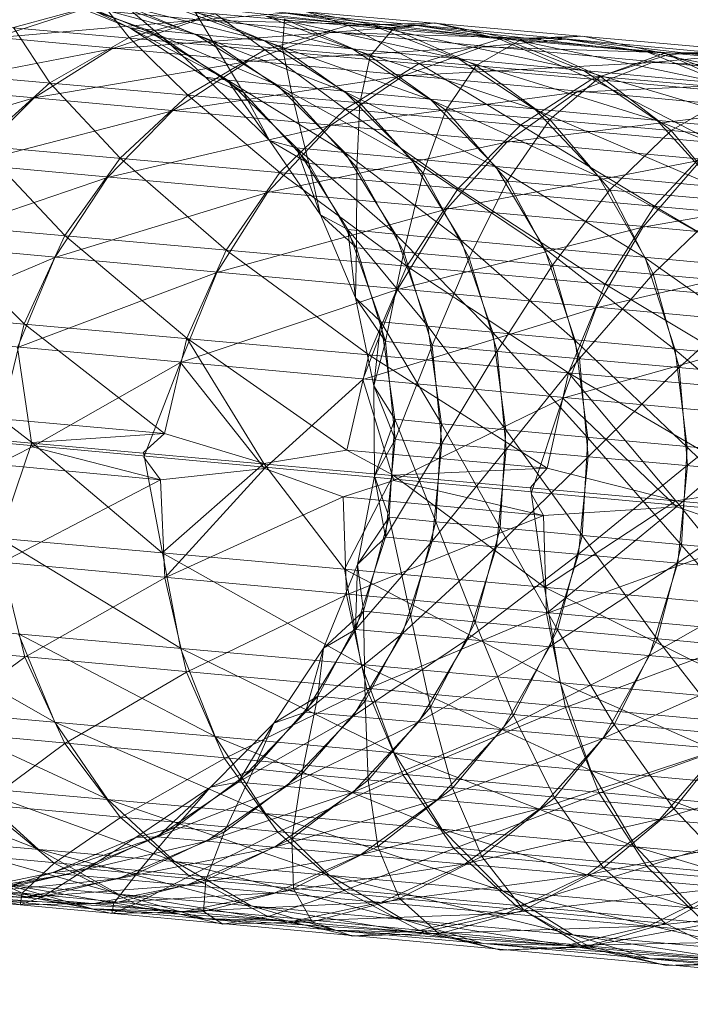
# Model space of a CAD drawing. Units: inches. Extents: x 0 to 164, y 0 to 40.
# Drawn here: x 18 to 18, y 21 to 21 of the extents above; entities that cross this region are included whole.
import ezdxf

# ---------------------------------------------------------------- set-up
doc = ezdxf.new("R2010")
doc.units = ezdxf.units.IN
doc.header["$MEASUREMENT"] = 0
doc.linetypes.add('CENTER2', pattern=[1.125, 0.75, -0.125, 0.125, -0.125])
doc.layers.add('CENTER1', color=2, linetype='CENTER2', lineweight=20)
doc.layers.add('CONTINUOUS1', color=7, linetype='Continuous', lineweight=20)

# ---------------------------------------------------------------- blocks, each defined once
blk = doc.blocks.new('CG_3D_BL3', base_point=(7.8772416, 22.6985141))
blk.add_arc((7.8772416, 22.6985141), 0.375, 0, 90)

msp = doc.modelspace()

# ---------------------------------------------------------------- linework, layer by layer
at = {"layer": 'CONTINUOUS1'}
for p, q in [((17.9951783, 21.2596105), (17.996928, 21.2594568)), ((17.9971142, 21.2594617), (17.9953942, 21.2596146)), ((17.9952535, 21.2595905), (18.0043971, 21.2587451)), ((17.9954658, 21.2596048), (17.9994392, 21.2592347)), ((17.9958801, 21.2594996), (17.9955481, 21.2595888)), ((17.9955481, 21.2595888), (17.995768, 21.2595105)), ((17.9955481, 21.2595888), (17.9957344, 21.2595135)), ((17.9962807, 21.2595163), (17.9956278, 21.2595893)), ((17.9954743, 21.2595145), (17.995672, 21.2595674)), ((17.9955634, 21.2595847), (17.995768, 21.2595105)), ((17.9958089, 21.2594908), (17.9956078, 21.2595737)), ((17.9957344, 21.2595135), (17.9956078, 21.2595737)), ((17.995672, 21.2595674), (17.9957328, 21.2594916)), ((17.9960348, 21.2594848), (17.995678, 21.2595735)), ((17.995678, 21.2595735), (17.9958801, 21.2594996)), ((17.9967651, 21.259399), (17.9949704, 21.2595585)), ((17.9954344, 21.2594914), (17.9956294, 21.2595547)), ((17.9959204, 21.2594813), (17.9957219, 21.2595639)), ((17.9957219, 21.2595639), (17.9958089, 21.2594908)), ((17.9957328, 21.2594916), (17.9959252, 21.2595449)), ((17.9962314, 21.2594661), (17.9958363, 21.2595583)), ((17.9958363, 21.2595583), (17.9960348, 21.2594848)), ((17.9960744, 21.2594679), (17.9958794, 21.2595502)), ((17.9958794, 21.2595502), (17.9959875, 21.259369)), ((17.9958837, 21.2595307), (17.9960824, 21.2595463)), ((17.9959252, 21.2595449), (17.9960351, 21.2594645)), ((17.9965653, 21.2594897), (17.9960824, 21.2595463)), ((17.9960824, 21.2595463), (17.9962807, 21.2595163)), ((17.9961246, 21.2595504), (17.9963216, 21.259511)), ((17.9961246, 21.2595504), (17.9962215, 21.2595184)), ((17.9950509, 21.2595279), (18.0043776, 21.2586655)), ((17.9958837, 21.2595307), (17.9954344, 21.2594914)), ((17.9956939, 21.2594669), (17.9958837, 21.2595307)), ((17.9963736, 21.259519), (17.9958837, 21.2595307)), ((17.9964692, 21.2594437), (17.9960374, 21.2595393)), ((17.9960374, 21.2595393), (17.9962314, 21.2594661)), ((17.9960374, 21.2595393), (18.0044273, 21.2587752)), ((17.9960795, 21.2595325), (17.9960744, 21.2594679)), ((17.9962701, 21.2594506), (17.9960795, 21.2595325)), ((17.9962215, 21.2595184), (17.9964144, 21.2595246)), ((17.9963216, 21.259511), (17.9964144, 21.2595246)), ((17.9964144, 21.2595246), (17.997065, 21.259388)), ((17.9964144, 21.2595246), (17.9965594, 21.2594881)), ((17.9954743, 21.2595145), (17.9955556, 21.2593911)), ((17.9956939, 21.2594669), (17.9961813, 21.2595028)), ((17.9957344, 21.2595135), (17.9958089, 21.2594908)), ((17.9957344, 21.2595135), (17.9959522, 21.2593967)), ((17.9957344, 21.2595135), (17.9959026, 21.2594032)), ((17.995768, 21.2595105), (17.9957344, 21.2595135)), ((17.9960619, 21.259386), (17.995768, 21.2595105)), ((17.995768, 21.2595105), (17.9962135, 21.2592357)), ((17.995768, 21.2595105), (17.9958801, 21.2594996)), ((17.9962133, 21.2593715), (17.9958801, 21.2594996)), ((17.9958801, 21.2594996), (17.9960619, 21.259386)), ((17.9958801, 21.2594996), (17.9978095, 21.2593187)), ((17.9961813, 21.2595028), (17.9959974, 21.2594385)), ((17.9960351, 21.2594645), (17.9962215, 21.2595184)), ((17.9961813, 21.2595028), (17.9963736, 21.259519)), ((17.9961813, 21.2595028), (17.9967057, 21.259488)), ((17.9962215, 21.2595184), (17.9963799, 21.2594336)), ((17.9963216, 21.259511), (17.9962701, 21.2594506)), ((17.9967475, 21.2594176), (17.9962807, 21.2595163)), ((17.9962807, 21.2595163), (17.9964692, 21.2594437)), ((17.9965069, 21.2594296), (17.9963216, 21.259511)), ((17.99689, 21.2594593), (17.9963736, 21.259519)), ((17.9963736, 21.259519), (17.9965653, 21.2594897)), ((17.9955556, 21.2593911), (17.9957328, 21.2594916)), ((17.9957328, 21.2594916), (17.9958633, 21.2593636)), ((17.9959875, 21.259369), (17.9958089, 21.2594908)), ((17.9959026, 21.2594032), (17.9958089, 21.2594908)), ((17.9958089, 21.2594908), (17.9970999, 21.2593765)), ((17.9960967, 21.2593596), (17.9959204, 21.2594813)), ((17.9964058, 21.2593532), (17.9960348, 21.2594848)), ((17.9960348, 21.2594848), (17.9962133, 21.2593715)), ((17.9963799, 21.2594336), (17.9965594, 21.2594881)), ((17.9966049, 21.2594857), (17.9965069, 21.2594296)), ((17.9967057, 21.259488), (17.9965207, 21.2594711)), ((17.9965594, 21.2594881), (17.996745, 21.2594949)), ((17.9965594, 21.2594881), (17.9967651, 21.259399)), ((17.9965653, 21.2594897), (17.9967475, 21.2594176)), ((17.9966049, 21.2594857), (17.996745, 21.2594949)), ((17.9967839, 21.2594048), (17.9966049, 21.2594857)), ((17.9967057, 21.259488), (17.9972527, 21.2594256)), ((17.9967057, 21.259488), (17.99689, 21.2594593)), ((17.996745, 21.2594949), (17.9969368, 21.2594542)), ((17.9962144, 21.2593321), (17.9947793, 21.2594592)), ((17.9952567, 21.259382), (17.9956939, 21.2594669)), ((17.9956939, 21.2594669), (17.9955207, 21.2593572)), ((17.9958633, 21.2593636), (17.9960351, 21.2594645)), ((17.9959974, 21.2594385), (17.9965207, 21.2594711)), ((17.9960351, 21.2594645), (17.9962144, 21.2593321)), ((17.9962475, 21.2593465), (17.9960744, 21.2594679)), ((17.9960744, 21.2594679), (17.9960967, 21.2593596)), ((17.9966386, 21.2593313), (17.9962314, 21.2594661)), ((17.9962314, 21.2594661), (17.9964058, 21.2593532)), ((17.9965207, 21.2594711), (17.9963436, 21.2594061)), ((17.9965207, 21.2594711), (17.9970767, 21.2594535)), ((17.996928, 21.2594568), (17.9967839, 21.2594048)), ((17.9974196, 21.2593549), (17.99689, 21.2594593)), ((17.99689, 21.2594593), (17.997065, 21.259388)), ((17.996928, 21.2594568), (17.9971142, 21.2594617)), ((17.9970999, 21.2593765), (17.996928, 21.2594568)), ((17.9969368, 21.2594542), (17.9971142, 21.2594617)), ((17.9955207, 21.2593572), (17.9959974, 21.2594385)), ((17.9959974, 21.2594385), (17.9958296, 21.2593282)), ((17.9962144, 21.2593321), (17.9963799, 21.2594336)), ((17.9962701, 21.2594506), (17.9962475, 21.2593465)), ((17.9964392, 21.2593296), (17.9962701, 21.2594506)), ((17.9963436, 21.2594061), (17.9968998, 21.2594358)), ((17.9963799, 21.2594336), (17.9969044, 21.2591156)), ((17.9969111, 21.2593058), (17.9964692, 21.2594437)), ((17.9964692, 21.2594437), (17.9966386, 21.2593313)), ((17.9968998, 21.2594358), (17.9967304, 21.2593701)), ((17.9967651, 21.259399), (17.9969368, 21.2594542)), ((17.9970767, 21.2594535), (17.9968998, 21.2594358)), ((17.9968998, 21.2594358), (17.9974845, 21.2594156)), ((17.9969368, 21.2594542), (17.9971885, 21.2593608)), ((17.9965069, 21.2594296), (17.9964392, 21.2593296)), ((17.996671, 21.259309), (17.9965069, 21.2594296)), ((17.9972219, 21.2592767), (17.9967475, 21.2594176)), ((17.9967475, 21.2594176), (17.9969111, 21.2593058)), ((17.9954001, 21.2592507), (17.9955556, 21.2593911)), ((17.9955556, 21.2593911), (17.9957125, 21.2592228)), ((17.9958296, 21.2593282), (17.9963436, 21.2594061)), ((17.9959026, 21.2594032), (17.9959875, 21.259369)), ((17.9959026, 21.2594032), (17.996046, 21.2592625)), ((17.9959026, 21.2594032), (17.9959522, 21.2593967)), ((17.9959522, 21.2593967), (17.9961059, 21.2592462)), ((17.996046, 21.2592625), (17.9959522, 21.2593967)), ((17.9959522, 21.2593967), (17.9960619, 21.259386)), ((17.9963436, 21.2594061), (17.9961818, 21.2592953)), ((17.9966065, 21.2592968), (17.9967651, 21.259399)), ((17.9967839, 21.2594048), (17.996671, 21.259309)), ((17.9967304, 21.2593701), (17.9973166, 21.2593971)), ((17.9967651, 21.259399), (17.9970376, 21.259258)), ((18.0043819, 21.2587063), (17.9967651, 21.259399)), ((17.9969423, 21.2592847), (17.9967839, 21.2594048)), ((18.0043554, 21.2585419), (17.9952567, 21.259382)), ((17.9961335, 21.2592111), (17.9959875, 21.259369)), ((17.996046, 21.2592625), (17.9959875, 21.259369)), ((17.9959875, 21.259369), (17.9975976, 21.2592259)), ((17.9963621, 21.2592215), (17.9960619, 21.259386)), ((17.9960619, 21.259386), (17.9962135, 21.2592357)), ((17.9960619, 21.259386), (18.0019965, 21.2588356)), ((17.9961818, 21.2592953), (17.9967304, 21.2593701)), ((17.996551, 21.2592035), (17.9962133, 21.2593715)), ((17.9962133, 21.2593715), (17.9963621, 21.2592215)), ((17.9967304, 21.2593701), (17.9965753, 21.2592587)), ((17.9970999, 21.2593765), (17.9969423, 21.2592847)), ((17.9951028, 21.2592345), (17.9955207, 21.2593572)), ((17.9955207, 21.2593572), (17.9953707, 21.2592092)), ((17.9957125, 21.2592228), (17.9958633, 21.2593636)), ((17.9958633, 21.2593636), (17.9960689, 21.2591908)), ((17.9962407, 21.2592019), (17.9960967, 21.2593596)), ((17.9960967, 21.2593596), (17.9961335, 21.2592111)), ((17.9962475, 21.2593465), (17.9962407, 21.2592019)), ((17.9963888, 21.259189), (17.9962475, 21.2593465)), ((17.9967795, 21.259182), (17.9964058, 21.2593532)), ((17.9964058, 21.2593532), (17.996551, 21.2592035)), ((17.9953707, 21.2592092), (17.9958296, 21.2593282)), ((17.9958296, 21.2593282), (17.9956839, 21.2591799)), ((17.9960689, 21.2591908), (17.9962144, 21.2593321)), ((17.9962144, 21.2593321), (17.9964669, 21.259155)), ((18.0043602, 21.2585917), (17.9962144, 21.2593321)), ((17.9964392, 21.2593296), (17.9963888, 21.259189)), ((17.996577, 21.2591724), (17.9964392, 21.2593296)), ((17.9971555, 21.2593306), (17.9965753, 21.2592587)), ((17.9970469, 21.2591569), (17.9966386, 21.2593313)), ((17.9966386, 21.2593313), (17.9967795, 21.259182)), ((17.9964669, 21.259155), (17.9946121, 21.2593199)), ((17.996671, 21.259309), (17.996577, 21.2591724)), ((17.9968048, 21.2591521), (17.996671, 21.259309)), ((17.997352, 21.2591284), (17.9969111, 21.2593058)), ((17.9969111, 21.2593058), (17.9970469, 21.2591569)), ((17.9956839, 21.2591799), (17.9961818, 21.2592953)), ((17.9961818, 21.2592953), (17.9960412, 21.2591465)), ((17.9964669, 21.259155), (17.9966065, 21.2592968)), ((17.9969423, 21.2592847), (17.9968048, 21.2591521)), ((17.9970713, 21.2591283), (17.9969423, 21.2592847)), ((17.9965753, 21.2592587), (17.9960412, 21.2591465)), ((17.996046, 21.2592625), (17.9961059, 21.2592462)), ((17.996046, 21.2592625), (17.9961335, 21.2592111)), ((17.996046, 21.2592625), (17.9961593, 21.2590964)), ((17.9964404, 21.2591093), (17.9965753, 21.2592587)), ((17.9969044, 21.2591156), (17.9970376, 21.259258)), ((17.9954001, 21.2592507), (17.9955887, 21.2590501)), ((17.9963266, 21.2590531), (17.9961059, 21.2592462)), ((17.9961059, 21.2592462), (17.9962206, 21.2590634)), ((17.9961593, 21.2590964), (17.9961059, 21.2592462)), ((17.9961059, 21.2592462), (17.9962135, 21.2592357)), ((17.996473, 21.2590391), (17.9962135, 21.2592357)), ((17.9962135, 21.2592357), (17.9963266, 21.2590531)), ((17.9962135, 21.2592357), (18.004434, 21.2584756)), ((18.0043317, 21.2583823), (17.9951028, 21.2592345)), ((17.9955887, 21.2590501), (17.9957125, 21.2592228)), ((17.9957125, 21.2592228), (17.9959492, 21.2590178)), ((17.9966591, 21.2590214), (17.9963621, 21.2592215)), ((17.9963621, 21.2592215), (17.996473, 21.2590391)), ((17.9964404, 21.2591093), (17.9970078, 21.2592185)), ((17.9970078, 21.2592185), (17.996879, 21.2590686)), ((17.9962396, 21.2590226), (17.9961335, 21.2592111)), ((17.9961593, 21.2590964), (17.9961335, 21.2592111)), ((17.9961335, 21.2592111), (17.9973753, 21.2591011)), ((17.9962407, 21.2592019), (17.9962396, 21.2590226)), ((17.9963453, 21.2590136), (17.9962407, 21.2592019)), ((17.9968842, 21.2590002), (17.996551, 21.2592035)), ((17.996551, 21.2592035), (17.9966591, 21.2590214)), ((17.99525, 21.2590311), (17.9956839, 21.2591799)), ((17.9956839, 21.2591799), (17.9955666, 21.2590014)), ((17.9959492, 21.2590178), (17.9960689, 21.2591908)), ((17.9960689, 21.2591908), (17.9963518, 21.2589816)), ((17.9963888, 21.259189), (17.9963453, 21.2590136)), ((17.9964913, 21.2590008), (17.9963888, 21.259189)), ((17.996577, 21.2591724), (17.9964913, 21.2590008)), ((17.9966769, 21.2589845), (17.996577, 21.2591724)), ((17.9971477, 21.2589755), (17.9967795, 21.259182)), ((17.9967795, 21.259182), (17.9968842, 21.2590002)), ((17.996879, 21.2590686), (17.997477, 21.259175)), ((17.9963518, 21.2589816), (17.9944754, 21.2591483)), ((17.9963518, 21.2589816), (17.9964669, 21.259155)), ((17.9964669, 21.259155), (17.9967944, 21.2589417)), ((18.0043368, 21.2584393), (17.9964669, 21.259155)), ((17.9968048, 21.2591521), (17.9966769, 21.2589845)), ((17.9969015, 21.2589645), (17.9968048, 21.2591521)), ((17.9960412, 21.2591465), (17.9955666, 21.2590014)), ((17.9959278, 21.2589677), (17.9960412, 21.2591465)), ((17.9970713, 21.2591283), (17.9969015, 21.2589645)), ((17.9959278, 21.2589677), (17.9964404, 21.2591093)), ((17.9964404, 21.2591093), (17.9963312, 21.2589301)), ((17.9967944, 21.2589417), (17.9969044, 21.2591156)), ((17.9969044, 21.2591156), (17.9972745, 21.2588983)), ((17.9961593, 21.2590964), (17.9962206, 21.2590634)), ((17.9961593, 21.2590964), (17.9962396, 21.2590226)), ((17.9961593, 21.2590964), (17.9962378, 21.2589115)), ((17.9952727, 21.2590783), (17.9954981, 21.2588535)), ((17.9963989, 21.2588478), (17.9962206, 21.2590634)), ((17.9962206, 21.2590634), (17.9962941, 21.258858)), ((17.9962378, 21.2589115), (17.9962206, 21.2590634)), ((17.9962206, 21.2590634), (17.9963266, 21.2590531)), ((17.9963312, 21.2589301), (17.996879, 21.2590686)), ((17.996879, 21.2590686), (17.9967746, 21.2588889)), ((18.0043077, 21.2581952), (17.9949792, 21.2590566)), ((17.9954981, 21.2588535), (17.9955887, 21.2590501)), ((17.9955887, 21.2590501), (17.9958613, 21.258821)), ((17.9965437, 21.2588339), (17.9963266, 21.2590531)), ((17.9963266, 21.2590531), (17.9963989, 21.2588478)), ((17.9963266, 21.2590531), (18.0044263, 21.2583042)), ((17.9967278, 21.2588164), (17.996473, 21.2590391)), ((17.996473, 21.2590391), (17.9965437, 21.2588339)), ((17.9958613, 21.258821), (17.9959492, 21.2590178)), ((17.9959492, 21.2590178), (17.996267, 21.2587845)), ((17.9962378, 21.2589115), (17.9962396, 21.2590226)), ((17.9963042, 21.2588137), (17.9962396, 21.2590226)), ((17.9962396, 21.2590226), (17.9974641, 21.2589141)), ((17.9969506, 21.2587954), (17.9966591, 21.2590214)), ((17.9966591, 21.2590214), (17.9967278, 21.2588164)), ((17.9967746, 21.2588889), (17.997355, 21.2590244)), ((17.9955666, 21.2590014), (17.9951649, 21.2588306)), ((17.9954837, 21.2588007), (17.9955666, 21.2590014)), ((17.9963453, 21.2590136), (17.9963042, 21.2588137)), ((17.9964088, 21.2588048), (17.9963453, 21.2590136)), ((17.9964913, 21.2590008), (17.9964088, 21.2588048)), ((17.9965534, 21.2587922), (17.9964913, 21.2590008)), ((17.9972113, 21.258771), (17.9968842, 21.2590002)), ((17.9968842, 21.2590002), (17.9969506, 21.2587954)), ((17.996267, 21.2587845), (17.9963518, 21.2589816)), ((17.9963518, 21.2589816), (17.996713, 21.2587443)), ((18.0043127, 21.2582576), (17.9963518, 21.2589816)), ((17.9966769, 21.2589845), (17.9965534, 21.2587922)), ((17.9967372, 21.2587759), (17.9966769, 21.2589845)), ((17.996267, 21.2587845), (17.9943761, 21.2589525)), ((17.9954837, 21.2588007), (17.9959278, 21.2589677)), ((17.9959278, 21.2589677), (17.9958474, 21.2587668)), ((17.9969015, 21.2589645), (17.9967372, 21.2587759)), ((17.9969596, 21.2587562), (17.9969015, 21.2589645)), ((17.9958474, 21.2587668), (17.9963312, 21.2589301)), ((17.9963312, 21.2589301), (17.9962536, 21.258729)), ((17.996713, 21.2587443), (17.9967944, 21.2589417)), ((17.9967944, 21.2589417), (17.9971969, 21.2587006)), ((17.9971643, 21.258941), (17.9969596, 21.2587562)), ((17.9962378, 21.2589115), (17.9962941, 21.258858)), ((17.9962378, 21.2589115), (17.9963042, 21.2588137)), ((17.9962378, 21.2589115), (17.9962787, 21.2587147)), ((17.9962536, 21.258729), (17.9967746, 21.2588889)), ((17.9967746, 21.2588889), (17.9967, 21.2586875)), ((18.0042844, 21.2579891), (17.9948923, 21.2588563)), ((17.9954466, 21.2586411), (17.9954981, 21.2588535)), ((17.9954981, 21.2588535), (17.9958111, 21.2586084)), ((17.9962787, 21.2587147), (17.9962941, 21.258858)), ((17.9964293, 21.2586304), (17.9962941, 21.258858)), ((17.9962941, 21.258858), (17.9963251, 21.2586405)), ((17.9962941, 21.258858), (17.9963989, 21.2588478)), ((17.9965732, 21.2586166), (17.9963989, 21.2588478)), ((17.9963989, 21.2588478), (17.9964293, 21.2586304)), ((17.9963989, 21.2588478), (18.0044139, 21.2581067)), ((17.9972557, 21.2588443), (17.9967, 21.2586875)), ((17.9958111, 21.2586084), (17.9958613, 21.258821)), ((17.9958613, 21.258821), (17.9962182, 21.2585718)), ((17.9960333, 21.2585418), (17.9958613, 21.258821)), ((17.9967563, 21.2585992), (17.9965437, 21.2588339)), ((17.9965437, 21.2588339), (17.9965732, 21.2586166)), ((17.9955159, 21.2585789), (17.9954837, 21.2588007)), ((17.9962787, 21.2587147), (17.9963042, 21.2588137)), ((17.9963261, 21.2585951), (17.9963042, 21.2588137)), ((17.9963042, 21.2588137), (17.9975169, 21.2587063)), ((17.9964088, 21.2588048), (17.9963261, 21.2585951)), ((17.9964302, 21.2585862), (17.9964088, 21.2588048)), ((17.9969777, 21.2585784), (17.9967278, 21.2588164)), ((17.9967278, 21.2588164), (17.9967563, 21.2585992)), ((17.996267, 21.2587845), (17.9962182, 21.2585718)), ((17.996267, 21.2587845), (17.9966656, 21.2585314)), ((18.0042892, 21.258055), (17.996267, 21.2587845)), ((17.9965534, 21.2587922), (17.9963043, 21.2583774)), ((17.9967372, 21.2587759), (17.9964085, 21.2583685)), ((17.9965741, 21.2585736), (17.9965534, 21.2587922)), ((17.996757, 21.2585575), (17.9967372, 21.2587759)), ((17.9972369, 21.2585541), (17.9969506, 21.2587954)), ((17.9969506, 21.2587954), (17.9969777, 21.2585784)), ((17.9955159, 21.2585789), (17.9958474, 21.2587668)), ((17.9957653, 21.2585557), (17.9958474, 21.2587668)), ((17.9960346, 21.2585306), (17.9958474, 21.2587668)), ((17.9969596, 21.2587562), (17.9965524, 21.2583559)), ((17.9969784, 21.2585378), (17.9969596, 21.2587562)), ((17.996713, 21.2587443), (17.9966656, 21.2585314)), ((17.996713, 21.2587443), (17.9971511, 21.2584876)), ((17.9969525, 21.2584589), (17.996713, 21.2587443)), ((17.9972199, 21.2587329), (17.9969784, 21.2585378)), ((17.9962536, 21.258729), (17.9960346, 21.2585306)), ((17.9963229, 21.2585037), (17.9962536, 21.258729)), ((17.9962787, 21.2587147), (17.9962802, 21.2585138)), ((17.9962787, 21.2587147), (17.9963251, 21.2586405)), ((17.9962787, 21.2587147), (17.9963261, 21.2585951)), ((17.9943686, 21.2586898), (17.9980252, 21.2583619)), ((17.9967, 21.2586875), (17.9963229, 21.2585037)), ((17.9966297, 21.2584752), (17.9967, 21.2586875)), ((17.9969542, 21.2584451), (17.9967, 21.2586875)), ((17.9944662, 21.258678), (18.0122874, 21.2570378)), ((17.9954466, 21.2586411), (17.9955152, 21.2585883)), ((17.9958111, 21.2586084), (17.9954466, 21.2586411)), ((17.9962802, 21.2585138), (17.9963251, 21.2586405)), ((17.9963251, 21.2586405), (17.9963126, 21.2584218)), ((17.9964167, 21.2584116), (17.9963251, 21.2586405)), ((17.9963251, 21.2586405), (17.9964293, 21.2586304)), ((17.9964293, 21.2586304), (17.9964167, 21.2584116)), ((17.9966884, 21.2581708), (17.9964293, 21.2586304)), ((17.9964293, 21.2586304), (18.0043975, 21.2578936)), ((17.9969542, 21.2584451), (17.9971844, 21.2586425)), ((17.9955152, 21.2585883), (17.9958111, 21.2586084)), ((17.9957643, 21.258566), (17.9958111, 21.2586084)), ((17.9960333, 21.2585418), (17.9958111, 21.2586084)), ((17.9965732, 21.2586166), (17.9965605, 21.2583978)), ((17.9969106, 21.2581499), (17.9965732, 21.2586166)), ((17.9967563, 21.2585992), (17.9967434, 21.2583805)), ((17.9969647, 21.2583596), (17.9967563, 21.2585992)), ((17.9954381, 21.2585396), (17.9955159, 21.2585789)), ((17.9955152, 21.2585883), (17.9954428, 21.2583755)), ((17.9955152, 21.2585883), (17.9958065, 21.2583429)), ((17.9955159, 21.2585789), (17.9958026, 21.2585055)), ((17.9962802, 21.2585138), (17.9963261, 21.2585951)), ((17.9963043, 21.2583774), (17.9963261, 21.2585951)), ((17.9963261, 21.2585951), (17.9975329, 21.2584882)), ((17.9964085, 21.2583685), (17.9964302, 21.2585862)), ((17.9969777, 21.2585784), (17.9969647, 21.2583596)), ((17.9972237, 21.2583353), (17.9969777, 21.2585784)), ((17.9957643, 21.258566), (17.9958469, 21.2581298)), ((17.9957653, 21.2585557), (17.9958026, 21.2585055)), ((17.9960333, 21.2585418), (17.9962182, 21.2585718)), ((17.9963214, 21.2585159), (17.9962182, 21.2585718)), ((17.9962182, 21.2585718), (17.9966656, 21.2585314)), ((17.9965524, 21.2583559), (17.9965741, 21.2585736)), ((17.9967354, 21.2583398), (17.996757, 21.2585575)), ((17.9958026, 21.2585055), (17.9954381, 21.2585396)), ((17.9960333, 21.2585418), (17.9958065, 21.2583429)), ((17.9962127, 21.2583064), (17.9960333, 21.2585418)), ((17.9969784, 21.2585378), (17.9967354, 21.2583398)), ((17.9969567, 21.2583201), (17.9969784, 21.2585378)), ((17.9960346, 21.2585306), (17.9958026, 21.2585055)), ((17.9960346, 21.2585306), (17.9958118, 21.2582867)), ((17.9960346, 21.2585306), (17.9962097, 21.2584676)), ((17.9963214, 21.2585159), (17.9962127, 21.2583064)), ((17.9962802, 21.2585138), (17.9962423, 21.2583164)), ((17.9962802, 21.2585138), (17.9963126, 21.2584218)), ((17.9962802, 21.2585138), (17.9963043, 21.2583774)), ((17.9963214, 21.2585159), (17.9966656, 21.2585314)), ((17.9966592, 21.2582661), (17.9963214, 21.2585159)), ((17.9966281, 21.2584882), (17.9966656, 21.2585314)), ((17.9966656, 21.2585314), (17.9969525, 21.2584589)), ((17.9972374, 21.2585147), (17.9969567, 21.2583201)), ((17.9954485, 21.2583207), (17.9958026, 21.2585055)), ((17.9958026, 21.2585055), (17.9958118, 21.2582867)), ((17.9963229, 21.2585037), (17.9962097, 21.2584676)), ((17.9963229, 21.2585037), (17.9966571, 21.258426)), ((17.9962127, 21.2583064), (17.9943195, 21.2584746)), ((17.9958118, 21.2582867), (17.9962097, 21.2584676)), ((17.9962176, 21.2582489), (17.9962097, 21.2584676)), ((17.9962097, 21.2584676), (17.9966571, 21.258426)), ((17.9966281, 21.2584882), (17.9966592, 21.2582661)), ((17.9966297, 21.2584752), (17.9966571, 21.258426)), ((17.9971511, 21.2584876), (17.9969525, 21.2584589)), ((17.9966571, 21.258426), (17.9969542, 21.2584451)), ((17.9969525, 21.2584589), (17.9966592, 21.2582661)), ((17.9969542, 21.2584451), (17.9966636, 21.2582075)), ((17.9969525, 21.2584589), (17.9971437, 21.2582224)), ((17.9971426, 21.258381), (17.9969542, 21.2584451)), ((17.9962176, 21.2582489), (17.9966571, 21.258426)), ((17.9966636, 21.2582075), (17.9966571, 21.258426)), ((17.9962423, 21.2583164), (17.9963126, 21.2584218)), ((17.9963126, 21.2584218), (17.9962557, 21.2582123)), ((17.9964049, 21.2579984), (17.9963126, 21.2584218)), ((17.9963126, 21.2584218), (17.9964167, 21.2584116)), ((17.9964167, 21.2584116), (17.9963602, 21.2582021)), ((17.9965047, 21.2581883), (17.9964167, 21.2584116)), ((17.9964167, 21.2584116), (18.004378, 21.2576755)), ((17.9965605, 21.2583978), (17.9965047, 21.2581883)), ((17.9966636, 21.2582075), (17.9971426, 21.258381)), ((17.9967434, 21.2583805), (17.9966884, 21.2581708)), ((18.0042411, 21.2575097), (17.9948576, 21.2583762)), ((17.9954428, 21.2583755), (17.9958469, 21.2581298)), ((17.9962378, 21.2581713), (17.9963043, 21.2583774)), ((17.9964085, 21.2583685), (17.9962378, 21.2581713)), ((17.9962423, 21.2583164), (17.9963043, 21.2583774)), ((17.9963043, 21.2583774), (17.9975114, 21.2582705)), ((17.9963426, 21.2581623), (17.9964085, 21.2583685)), ((17.9969647, 21.2583596), (17.9969106, 21.2581499)), ((17.9971707, 21.2581255), (17.9969647, 21.2583596)), ((17.9958065, 21.2583429), (17.9962504, 21.2580935)), ((17.9965524, 21.2583559), (17.9963426, 21.2581623)), ((17.9964873, 21.2581497), (17.9965524, 21.2583559)), ((17.9967354, 21.2583398), (17.9964873, 21.2581497)), ((17.9966713, 21.2581335), (17.9967354, 21.2583398)), ((17.9954485, 21.2583207), (17.9954996, 21.25811)), ((17.9962423, 21.2583164), (17.9961664, 21.2581303)), ((17.9962423, 21.2583164), (17.9962378, 21.2581713)), ((17.9962423, 21.2583164), (17.9962557, 21.2582123)), ((17.9969567, 21.2583201), (17.9966713, 21.2581335)), ((17.9968939, 21.2581137), (17.9969567, 21.2583201)), ((17.9962127, 21.2583064), (17.996694, 21.2580536)), ((17.9962504, 21.2580935), (17.9962127, 21.2583064)), ((17.9962127, 21.2583064), (18.0042445, 21.257576)), ((17.9972158, 21.258297), (17.9968939, 21.2581137)), ((17.9954996, 21.25811), (17.9958118, 21.2582867)), ((17.9958118, 21.2582867), (17.9958602, 21.2580763)), ((17.9962504, 21.2580935), (17.9943697, 21.2582607)), ((17.9958602, 21.2580763), (17.9962176, 21.2582489)), ((17.9962176, 21.2582489), (17.996263, 21.2580388)), ((17.9971753, 21.2580101), (17.9966592, 21.2582661)), ((17.996694, 21.2580536), (17.9966592, 21.2582661)), ((17.9962557, 21.2582123), (17.9961534, 21.2580227)), ((17.9961664, 21.2581303), (17.9962557, 21.2582123)), ((17.996259, 21.2580124), (17.9962557, 21.2582123)), ((17.9962557, 21.2582123), (17.9963602, 21.2582021)), ((17.996263, 21.2580388), (17.9966636, 21.2582075)), ((17.9966636, 21.2582075), (17.9967058, 21.2579977)), ((17.9951688, 21.2581905), (17.995567, 21.2579648)), ((17.9963602, 21.2582021), (17.996259, 21.2580124)), ((17.9963602, 21.2582021), (18.0043562, 21.2574628)), ((17.9965047, 21.2581883), (17.9964049, 21.2579984)), ((17.9965904, 21.2579808), (17.9965047, 21.2581883)), ((18.0042272, 21.2573051), (17.9949132, 21.2581651)), ((17.9959245, 21.2579328), (17.9954856, 21.2581622)), ((17.995567, 21.2579648), (17.9954856, 21.2581622)), ((17.9961263, 21.257987), (17.9962378, 21.2581713)), ((17.9963426, 21.2581623), (17.9961263, 21.257987)), ((17.9961664, 21.2581303), (17.9962378, 21.2581713)), ((17.9962322, 21.257978), (17.9963426, 21.2581623)), ((17.9962378, 21.2581713), (17.9974516, 21.2580638)), ((17.9966884, 21.2581708), (17.9965904, 21.2579808)), ((17.9968148, 21.2579597), (17.9966884, 21.2581708)), ((17.9967058, 21.2579977), (17.9971476, 21.2581626)), ((17.9964873, 21.2581497), (17.9962322, 21.257978)), ((17.9963785, 21.2579652), (17.9964873, 21.2581497)), ((17.9969106, 21.2581499), (17.9968148, 21.2579597)), ((17.9970775, 21.2579351), (17.9969106, 21.2581499)), ((17.9958469, 21.2581298), (17.9963238, 21.2578968)), ((17.9958469, 21.2581298), (17.9959245, 21.2579328)), ((17.9961664, 21.2581303), (17.9960556, 21.2579627)), ((17.9961664, 21.2581303), (17.9961263, 21.257987)), ((17.9961664, 21.2581303), (17.9961534, 21.2580227)), ((17.9966713, 21.2581335), (17.9963785, 21.2579652)), ((17.9965645, 21.2579488), (17.9966713, 21.2581335)), ((17.9952763, 21.2579466), (17.9954996, 21.25811)), ((17.9954996, 21.25811), (17.9955889, 21.2579173)), ((17.9968939, 21.2581137), (17.9965645, 21.2579488)), ((17.9967896, 21.2579288), (17.9968939, 21.2581137)), ((17.9955889, 21.2579173), (17.9958602, 21.2580763)), ((17.9958602, 21.2580763), (17.9959454, 21.257884)), ((17.9962504, 21.2580935), (17.9967627, 21.2578573)), ((17.9963238, 21.2578968), (17.9962504, 21.2580935)), ((18.0042298, 21.2573679), (17.9962504, 21.2580935)), ((17.9971544, 21.2580904), (17.9967896, 21.2579288)), ((17.9959245, 21.2579328), (17.9944629, 21.2580622)), ((17.996694, 21.2580536), (17.9972389, 21.2578143)), ((17.9967627, 21.2578573), (17.996694, 21.2580536)), ((17.9959454, 21.257884), (17.996263, 21.2580388)), ((17.996263, 21.2580388), (17.9963436, 21.2578469)), ((17.9961534, 21.2580227), (17.9960104, 21.2578605)), ((17.9960556, 21.2579627), (17.9961534, 21.2580227)), ((17.9961176, 21.25785), (17.9961534, 21.2580227)), ((17.996259, 21.2580124), (17.9961176, 21.25785)), ((17.9961534, 21.2580227), (17.996259, 21.2580124)), ((17.9962656, 21.2578358), (17.996259, 21.2580124)), ((17.996259, 21.2580124), (18.004333, 21.2572659)), ((17.9952536, 21.2579928), (17.9956844, 21.2577929)), ((17.9959758, 21.2578312), (17.9961263, 21.257987)), ((17.9960556, 21.2579627), (17.9961263, 21.257987)), ((17.9961263, 21.257987), (17.9973534, 21.2578783)), ((17.9964049, 21.2579984), (17.9962656, 21.2578358)), ((17.9963436, 21.2578469), (17.9967058, 21.2579977)), ((17.9964539, 21.257818), (17.9964049, 21.2579984)), ((17.9967058, 21.2579977), (17.9967813, 21.2578062)), ((18.0042177, 21.2571214), (17.9950091, 21.2579718)), ((17.995567, 21.2579648), (17.9960368, 21.2577613)), ((17.9956844, 21.2577929), (17.995567, 21.2579648)), ((17.9960556, 21.2579627), (17.9959141, 21.2578199)), ((17.9962322, 21.257978), (17.9959758, 21.2578312)), ((17.9960556, 21.2579627), (17.9959758, 21.2578312)), ((17.9960556, 21.2579627), (17.9960104, 21.2578605)), ((17.9960834, 21.257822), (17.9962322, 21.257978)), ((17.9963785, 21.2579652), (17.9960834, 21.257822)), ((17.996232, 21.2578091), (17.9963785, 21.2579652)), ((17.9965904, 21.2579808), (17.9964539, 21.257818)), ((17.9966816, 21.2577965), (17.9965904, 21.2579808)), ((17.9965645, 21.2579488), (17.996232, 21.2578091)), ((17.9964209, 21.2577924), (17.9965645, 21.2579488)), ((17.9968148, 21.2579597), (17.9966816, 21.2577965)), ((17.9967813, 21.2578062), (17.9971861, 21.2579531)), ((17.9969481, 21.2577715), (17.9968148, 21.2579597)), ((17.9964304, 21.2577259), (17.9959245, 21.2579328)), ((17.9960368, 21.2577613), (17.9959245, 21.2579328)), ((18.0042193, 21.2571788), (17.9959245, 21.2579328)), ((17.9967896, 21.2579288), (17.9964209, 21.2577924)), ((17.9966495, 21.2577721), (17.9967896, 21.2579288)), ((17.9970775, 21.2579351), (17.9969481, 21.2577715)), ((17.9954055, 21.257781), (17.9955889, 21.2579173)), ((17.9955889, 21.2579173), (17.9957134, 21.2577521)), ((17.9963238, 21.2578968), (17.9968631, 21.2576869)), ((17.9963238, 21.2578968), (17.9964304, 21.2577259)), ((17.9970529, 21.2579053), (17.9966495, 21.2577721)), ((17.996888, 21.2576427), (17.9977011, 21.2579054)), ((17.9969169, 21.2577482), (17.9970529, 21.2579053)), ((17.9964304, 21.2577259), (17.9945961, 21.2578889)), ((17.9957134, 21.2577521), (17.9959454, 21.257884)), ((17.9959454, 21.257884), (17.9960646, 21.2577193)), ((17.9973534, 21.2578783), (17.9969169, 21.2577482)), ((17.9960104, 21.2578605), (17.9958356, 21.2577306)), ((17.9959141, 21.2578199), (17.9960104, 21.2578605)), ((17.9959448, 21.2577199), (17.9960104, 21.2578605)), ((17.9960104, 21.2578605), (17.9961176, 21.25785)), ((17.9967627, 21.2578573), (17.9973326, 21.2576445)), ((17.9968631, 21.2576869), (17.9967627, 21.2578573)), ((17.9951113, 21.257844), (17.9955293, 21.2576817)), ((17.9957955, 21.2577089), (17.9959758, 21.2578312)), ((17.9959141, 21.2578199), (17.9959758, 21.2578312)), ((17.9961176, 21.25785), (17.9959448, 21.2577199)), ((17.9959758, 21.2578312), (17.997222, 21.2577209)), ((17.9960646, 21.2577193), (17.9963436, 21.2578469)), ((17.9960956, 21.2577055), (17.9961176, 21.25785)), ((17.9962656, 21.2578358), (17.9960956, 21.2577055)), ((17.9961176, 21.25785), (18.0043093, 21.2570926)), ((17.9962873, 21.2576873), (17.9962656, 21.2578358)), ((17.9963436, 21.2578469), (17.9964568, 21.2576828)), ((17.9953754, 21.2578205), (17.9958329, 21.2576546)), ((17.9955293, 21.2576817), (17.9953754, 21.2578205)), ((17.9959141, 21.2578199), (17.9957475, 21.2577075)), ((17.9960834, 21.257822), (17.9957955, 21.2577089)), ((17.9959141, 21.2578199), (17.9957955, 21.2577089)), ((17.9959141, 21.2578199), (17.9958356, 21.2577306)), ((17.9959051, 21.2576995), (17.9960834, 21.257822)), ((17.996232, 21.2578091), (17.9959051, 21.2576995)), ((17.9960566, 21.2576863), (17.996232, 21.2578091)), ((17.9964539, 21.257818), (17.9962873, 21.2576873)), ((17.9965192, 21.2576654), (17.9964539, 21.257818)), ((18.0042133, 21.2569681), (17.9951423, 21.2578057)), ((17.9956844, 21.2577929), (17.9961791, 21.2576235)), ((17.9958329, 21.2576546), (17.9956844, 21.2577929)), ((17.9964209, 21.2577924), (17.9960566, 21.2576863)), ((17.9962123, 21.2575896), (17.9967813, 21.2578062)), ((17.9962491, 21.2576693), (17.9964209, 21.2577924)), ((17.9966816, 21.2577965), (17.9965192, 21.2576654)), ((17.9967906, 21.25764), (17.9966816, 21.2577965)), ((17.9967813, 21.2578062), (17.996888, 21.2576427)), ((17.9954055, 21.257781), (17.9955651, 21.2576501)), ((17.9966495, 21.2577721), (17.9962491, 21.2576693)), ((17.996482, 21.2576486), (17.9966495, 21.2577721)), ((17.9969481, 21.2577715), (17.9967906, 21.25764)), ((17.9971002, 21.2576111), (17.9969481, 21.2577715)), ((17.9965659, 21.2575888), (17.9947638, 21.2577489)), ((17.9955651, 21.2576501), (17.9957134, 21.2577521)), ((17.9957134, 21.2577521), (17.9958675, 21.2576218)), ((17.9960368, 21.2577613), (17.9965659, 21.2575888)), ((17.9961791, 21.2576235), (17.9960368, 21.2577613)), ((17.9969169, 21.2577482), (17.996482, 21.2576486)), ((17.9967545, 21.2576242), (17.9969169, 21.2577482)), ((17.9958356, 21.2577306), (17.995638, 21.2576379)), ((17.9957475, 21.2577075), (17.9958356, 21.2577306)), ((17.9957496, 21.2576271), (17.9958356, 21.2577306)), ((17.9958356, 21.2577306), (17.9959448, 21.2577199)), ((17.996991, 21.2575504), (17.9964304, 21.2577259)), ((17.9965659, 21.2575888), (17.9964304, 21.2577259)), ((18.0042138, 21.2570181), (17.9964304, 21.2577259)), ((17.997222, 21.2577209), (17.9967545, 21.2576242)), ((18.004214, 21.256852), (17.9949248, 21.2577108)), ((17.9957069, 21.257582), (17.9952698, 21.2577048)), ((17.9959051, 21.2576995), (17.9954269, 21.2575875)), ((17.995541, 21.2575764), (17.9957475, 21.2577075)), ((17.9955622, 21.2576296), (17.9957955, 21.2577089)), ((17.9957475, 21.2577075), (17.9955622, 21.2576296)), ((17.9955943, 21.2576248), (17.9957955, 21.2577089)), ((17.9957064, 21.2576152), (17.9959051, 21.2576995)), ((17.9957475, 21.2577075), (17.9957955, 21.2577089)), ((17.9959448, 21.2577199), (17.9957496, 21.2576271)), ((17.9957955, 21.2577089), (17.9970654, 21.2575964)), ((17.9958675, 21.2576218), (17.9960646, 21.2577193)), ((17.9959036, 21.2576123), (17.9959448, 21.2577199)), ((17.9960956, 21.2577055), (17.9959036, 21.2576123)), ((17.9960646, 21.2577193), (17.9962123, 21.2575896)), ((17.9960993, 21.2575937), (17.9960956, 21.2577055)), ((17.9960956, 21.2577055), (18.0018561, 21.2571716)), ((17.9955293, 21.2576817), (17.9960044, 21.2575554)), ((17.9955293, 21.2576817), (17.9957069, 21.257582)), ((17.9960566, 21.2576863), (17.9957064, 21.2576152)), ((17.9958611, 21.2576017), (17.9960566, 21.2576863)), ((17.9962873, 21.2576873), (17.9960993, 21.2575937)), ((17.9963361, 21.2575714), (17.9962873, 21.2576873)), ((17.9964568, 21.2576828), (17.9965975, 21.2575537)), ((17.9968631, 21.2576869), (17.9974523, 21.2575088)), ((17.9968631, 21.2576869), (17.996991, 21.2575504)), ((17.9953067, 21.2576745), (17.9954935, 21.2575834)), ((17.9958329, 21.2576546), (17.9963438, 21.257525)), ((17.9960044, 21.2575554), (17.9958329, 21.2576546)), ((17.9962491, 21.2576693), (17.9958611, 21.2576017)), ((17.9960577, 21.2575844), (17.9962491, 21.2576693)), ((17.9965192, 21.2576654), (17.9963361, 21.2575714)), ((17.9966132, 21.2575455), (17.9965192, 21.2576654)), ((17.9963438, 21.257525), (17.9949569, 21.2576478)), ((17.9954935, 21.2575834), (17.9955651, 21.2576501)), ((17.9955622, 21.2576296), (17.995638, 21.2576379)), ((17.9955651, 21.2576501), (17.9957466, 21.2575595)), ((17.995638, 21.2576379), (17.9969292, 21.2575159)), ((17.996482, 21.2576486), (17.9960577, 21.2575844)), ((17.9962956, 21.2575632), (17.996482, 21.2576486)), ((17.9965975, 21.2575537), (17.996888, 21.2576427)), ((17.9967906, 21.25764), (17.9966132, 21.2575455)), ((17.9969292, 21.2575159), (17.9967906, 21.25764)), ((17.996888, 21.2576427), (17.9970209, 21.2575143)), ((17.9981053, 21.2573401), (17.9951194, 21.257619)), ((17.9956508, 21.2575489), (17.9952424, 21.2576231)), ((17.9955622, 21.2576296), (17.9953652, 21.2575892)), ((17.9953652, 21.2575892), (17.9955943, 21.2576248)), ((17.9953814, 21.2575839), (17.9955943, 21.2576248)), ((17.9957064, 21.2576152), (17.9953814, 21.2575839)), ((17.9955622, 21.2576296), (17.9954269, 21.2575875)), ((17.9954961, 21.2575741), (17.9957064, 21.2576152)), ((17.9957496, 21.2576271), (17.995541, 21.2575764)), ((17.9955943, 21.2576248), (17.9955622, 21.2576296)), ((17.9955943, 21.2576248), (17.9968914, 21.2575099)), ((17.9956985, 21.2575613), (17.9957496, 21.2576271)), ((17.9959036, 21.2576123), (17.9956985, 21.2575613)), ((17.9957466, 21.2575595), (17.9958675, 21.2576218)), ((17.9958675, 21.2576218), (17.9960428, 21.2575318)), ((17.9958986, 21.2575423), (17.9959036, 21.2576123)), ((17.9961791, 21.2576235), (17.9967228, 21.2574909)), ((17.9963438, 21.257525), (17.9961791, 21.2576235)), ((17.9967545, 21.2576242), (17.9962956, 21.2575632)), ((17.9965739, 21.2575384), (17.9967545, 21.2576242)), ((17.9971002, 21.2576111), (17.9969292, 21.2575159)), ((17.9951659, 21.2575912), (17.9954961, 21.2575741)), ((17.9954961, 21.2575741), (17.9951659, 21.2575912)), ((17.9951659, 21.2575912), (17.9965227, 21.257471)), ((17.9952842, 21.2576032), (17.995489, 21.2575574)), ((17.9954527, 21.2576046), (17.9956508, 21.2575489)), ((17.9958996, 21.2575268), (17.9954527, 21.2576046)), ((17.9958611, 21.2576017), (17.9954961, 21.2575741)), ((17.9956543, 21.2575603), (17.9958611, 21.2576017)), ((17.9960993, 21.2575937), (17.9958986, 21.2575423)), ((17.9960428, 21.2575318), (17.9962123, 21.2575896)), ((17.9961407, 21.2575195), (17.9960993, 21.2575937)), ((17.9962123, 21.2575896), (17.9963806, 21.2575002)), ((17.9965659, 21.2575888), (17.9971395, 21.2574534)), ((17.9967228, 21.2574909), (17.9965659, 21.2575888)), ((18.0042135, 21.2568933), (17.9965659, 21.2575888)), ((17.9970654, 21.2575964), (17.9965739, 21.2575384)), ((17.9968914, 21.2575099), (17.9970654, 21.2575964)), ((17.995489, 21.2575574), (17.9952111, 21.2575842)), ((17.9958554, 21.2575426), (17.9952832, 21.2575812)), ((17.9953279, 21.2575728), (17.995541, 21.2575764)), ((17.9953814, 21.2575839), (17.9967079, 21.2574665)), ((17.9954269, 21.2575875), (17.995541, 21.2575764)), ((17.9954451, 21.2575671), (17.9956543, 21.2575603)), ((17.995489, 21.2575574), (17.9954935, 21.2575834)), ((17.995541, 21.2575764), (17.995489, 21.2575574)), ((17.9954935, 21.2575834), (17.9956938, 21.2575379)), ((17.9960577, 21.2575844), (17.9956543, 21.2575603)), ((17.9957069, 21.257582), (17.9958996, 21.2575268)), ((17.9961907, 21.2575008), (17.9957069, 21.257582)), ((17.9958554, 21.2575426), (17.9960577, 21.2575844)), ((17.9963361, 21.2575714), (17.9961407, 21.2575195)), ((17.9964239, 21.2574929), (17.9963361, 21.2575714)), ((17.995489, 21.2575574), (17.9956985, 21.2575613)), ((18.0042305, 21.2567497), (17.995489, 21.2575574)), ((17.9956508, 21.2575489), (17.9958554, 21.2575426)), ((17.9960986, 21.257521), (17.9956508, 21.2575489)), ((17.9956985, 21.2575613), (17.9956938, 21.2575379)), ((17.9956938, 21.2575379), (17.9957466, 21.2575595)), ((17.9957466, 21.2575595), (17.9959414, 21.2575146)), ((17.9962956, 21.2575632), (17.9958554, 21.2575426)), ((17.9960044, 21.2575554), (17.9961907, 21.2575008)), ((17.9960044, 21.2575554), (17.9965227, 21.257471)), ((17.9960986, 21.257521), (17.9962956, 21.2575632)), ((17.9963806, 21.2575002), (17.9965975, 21.2575537)), ((17.9966132, 21.2575455), (17.9964239, 21.2574929)), ((17.9965975, 21.2575537), (17.996758, 21.2574651)), ((17.996747, 21.2574628), (17.9966132, 21.2575455)), ((17.9974127, 21.2575651), (17.9968914, 21.2575099)), ((17.9956938, 21.2575379), (17.9958986, 21.2575423)), ((17.9958986, 21.2575423), (17.9959414, 21.2575146)), ((17.9958996, 21.2575268), (17.9960986, 21.257521)), ((17.9963832, 21.2574956), (17.9958996, 21.2575268)), ((17.9959414, 21.2575146), (17.9960428, 21.2575318)), ((17.9960428, 21.2575318), (17.9962311, 21.2574875)), ((17.9965739, 21.2575384), (17.9960986, 21.257521)), ((17.9965227, 21.257471), (17.9963438, 21.257525)), ((18.0042182, 21.2568093), (17.9963438, 21.257525)), ((17.9963438, 21.257525), (17.9968936, 21.2574377)), ((17.9963832, 21.2574956), (17.9965739, 21.2575384)), ((17.9959414, 21.2575146), (17.9961407, 21.2575195)), ((17.9961407, 21.2575195), (17.9962311, 21.2574875)), ((17.9968914, 21.2575099), (17.9962311, 21.2574875)), ((17.9967079, 21.2574665), (17.9968914, 21.2575099)), ((17.9969292, 21.2575159), (17.996747, 21.2574628)), ((17.996758, 21.2574651), (17.9970209, 21.2575143)), ((18.0042603, 21.2568401), (17.9968914, 21.2575099)), ((17.997108, 21.2574292), (17.9969292, 21.2575159)), ((17.9961907, 21.2575008), (17.9963832, 21.2574956)), ((17.9967079, 21.2574665), (17.9961907, 21.2575008)), ((17.9962311, 21.2574875), (17.9963806, 21.2575002)), ((17.9963806, 21.2575002), (17.9965615, 21.2574566)), ((17.9964239, 21.2574929), (17.9965615, 21.2574566)), ((17.9968936, 21.2574377), (17.9967228, 21.2574909)), ((17.9967228, 21.2574909), (17.9973013, 21.2574009)), ((17.9965227, 21.257471), (17.9967079, 21.2574665)), ((17.9965227, 21.257471), (17.9970705, 21.2574338)), ((17.9965227, 21.257471), (18.0042457, 21.2567715)), ((17.9965615, 21.2574566), (17.996758, 21.2574651)), ((17.9965615, 21.2574566), (17.996747, 21.2574628)), ((17.9972461, 21.257478), (17.9967079, 21.2574665)), ((18.0042421, 21.2567817), (17.9967079, 21.2574665)), ((17.996747, 21.2574628), (17.9969307, 21.2574222)), ((17.996758, 21.2574651), (17.9969307, 21.2574222)), ((17.9970705, 21.2574338), (17.9968936, 21.2574377)), ((17.9968936, 21.2574377), (17.9974692, 21.2573979)), ((17.9969307, 21.2574222), (17.997108, 21.2574292)), ((17.9969307, 21.2574222), (17.9971728, 21.2574265))]:
    msp.add_line(p, q, dxfattribs=at)

# ---------------------------------------------------------------- block references
at = {"layer": 'CENTER1'}
msp.add_blockref('CG_3D_BL3', (17.7818262, 21.081686), dxfattribs=at)

doc.saveas('drawing.dxf')
